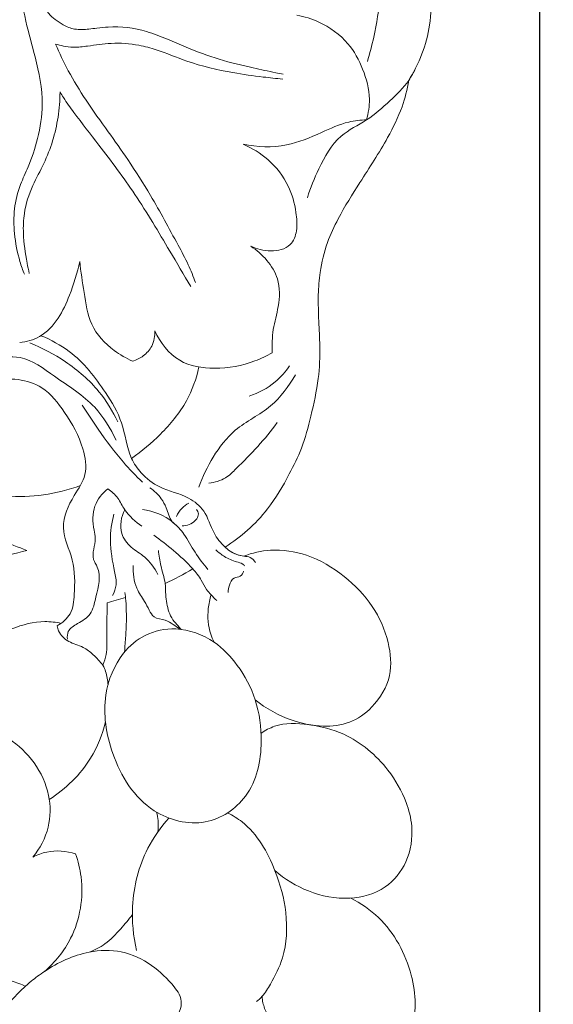
# Model space of a CAD drawing. Units: millimetres. Extents: x 0 to 1341, y -5 to 2424.
# Drawn here: x 552 to 617, y 845 to 964 of the extents above; entities that cross this region are included whole.
import ezdxf

# ---------------------------------------------------------------- set-up
doc = ezdxf.new("R2010")
doc.units = ezdxf.units.MM
doc.header["$MEASUREMENT"] = 0
doc.layers.get('0').update_dxf_attribs({"lineweight": 5})
doc.styles.add('Arial', font='arial.ttf')
doc.dimstyles.new('Default', dxfattribs={"dimtxt": 10, "dimasz": 10, "dimexe": 0.5, "dimexo": 0.5, "dimgap": 0.25, "dimtad": 1, "dimtoh": 1, "dimdec": 0, "dimzin": 1, "dimdsep": 46, "dimtxsty": 'Arial', "dimcen": 0.5, "dimazin": 0, "dimtfac": 1, "dimtdec": 4, "dimtix": 1, "dimtmove": 1, "dimatfit": 3, "dimfxl": 1, "dimtolj": 1, "dimtzin": 1, "dimarcsym": 0})

# ---------------------------------------------------------------- blocks, each defined once
blk = doc.blocks.new('*D1')
at = {"color": 0, "lineweight": -2, "transparency": 16777216}
for p, q in [((516.81, 1036.83), (615.42, 1036.83)), ((614.92, 1026.83), (614.92, 505.83)), ((524.49, 495.83), (615.42, 495.83))]:
    blk.add_line(p, q, dxfattribs=at)
at = {"color": 0, "transparency": 16777216}
for points in [[(613.26, 1026.83), (616.59, 1026.83), (614.92, 1036.83)], [(613.26, 505.83), (616.59, 505.83), (614.92, 495.83)]]:
    blk.add_solid(points, dxfattribs=at)
at = {"layer": 'Defpoints', "color": 0, "transparency": 16777216}
for p in [(516.31, 1036.83), (523.99, 495.83), (614.92, 495.83)]:
    blk.add_point(p, dxfattribs=at)
at = {"color": 0, "transparency": 16777216, "insert": (609.57, 766.33), "char_height": 10, "attachment_point": 5, "rotation": 90, "style": 'Arial'}
blk.add_mtext('\\A1;541', dxfattribs=at)
blk = doc.blocks.new('*D2')
at = {"color": 0, "lineweight": -2, "transparency": 16777216}
for p, q in [((478.96, 827.78), (478.96, 1048.3)), ((603.6, 992.58), (603.6, 1048.3)), ((488.96, 1047.8), (593.6, 1047.8))]:
    blk.add_line(p, q, dxfattribs=at)
at = {"color": 0, "transparency": 16777216}
for points in [[(488.96, 1049.47), (488.96, 1046.14), (478.96, 1047.8)], [(593.6, 1049.47), (593.6, 1046.14), (603.6, 1047.8)]]:
    blk.add_solid(points, dxfattribs=at)
at = {"layer": 'Defpoints', "color": 0, "transparency": 16777216}
for p in [(603.6, 1047.8), (603.6, 992.08), (478.96, 827.28)]:
    blk.add_point(p, dxfattribs=at)
at = {"color": 0, "transparency": 16777216, "insert": (541.28, 1053.16), "char_height": 10, "attachment_point": 5, "style": 'Arial'}
blk.add_mtext('\\A1;125', dxfattribs=at)
blk = doc.blocks.new('N-253L_125_541')
for points, knots in [([(552.84, 994.84), (553.15, 992.19), (553.62, 987.3), (553.99, 980.06), (554.27, 973.92), (554.51, 969.09), (554.85, 966.21), (555.33, 964.48), (556.34, 963.75), (557.32, 963.03), (558.71, 962.46), (560.13, 962.57), (561.48, 962.71), (563.8, 963.01), (566.76, 962.62), (569.81, 961.41), (572.69, 960.16), (576.12, 958.84), (579.8, 958.02), (582.38, 957.42), (583.59, 957.19), (583.9, 957.14)], [0, 0, 0, 0, 7.997167, 14.743624, 21.744157, 26.472772, 29.160489, 30.559939, 31.624032, 32.766349, 34.250956, 35.995582, 36.958911, 38.324937, 43.004166, 45.687162, 48.154518, 52.43432, 56.679532, 59.462164, 60.379275, 60.379275, 60.379275, 60.379275]), ([(552.58, 932.9), (552.37, 933.4), (551.81, 935.01), (551.3, 937.67), (551.24, 940.85), (551.95, 943.58), (553.22, 946.28), (554.33, 949.48), (555.01, 954.02), (554.04, 958.81), (552.59, 963.82), (551.55, 969.94), (551.13, 976.22), (550.7, 982.15), (550.56, 985.76), (550.08, 988.2), (549.93, 989.22), (549.87, 989.69)], [0, 0, 0, 0, 1.637234, 5.103671, 8.078115, 11.112894, 13.439438, 17.048138, 21.232532, 27.044895, 31.505277, 36.893953, 45.622706, 50.380788, 54.728475, 56.418148, 57.834506, 57.834506, 57.834506, 57.834506]), ([(595.72, 986.29), (595.87, 985.93), (596.58, 984.15), (597.59, 981.06), (599.27, 977.33), (600.36, 973.81), (601.17, 970.44), (601.85, 966.92), (601.8, 963.2), (600.79, 959.55), (599.72, 957.39), (599.09, 956.39)], [0, 0, 0, 0, 1.188285, 5.752427, 9.717717, 13.454065, 16.800696, 20.100208, 24.199742, 27.808563, 31.376624, 31.376624, 31.376624, 31.376624]), ([(593.06, 984.92), (593.61, 983.71), (594.99, 980.08), (595.49, 973.84), (595.86, 967.27), (595.06, 962.25), (594.38, 959.62), (594.08, 958.65)], [0, 0, 0, 0, 3.980792, 11.572986, 18.614823, 23.683868, 26.743471, 26.743471, 26.743471, 26.743471]), ([(585.56, 964.28), (586.47, 964.11), (588.77, 963.38), (591.8, 961.23), (593.66, 957.74), (594.54, 954.52), (594.21, 952.42), (593.99, 951.61)], [0, 0, 0, 0, 2.772939, 7.169323, 10.732148, 14.453173, 16.971562, 16.971562, 16.971562, 16.971562]), ([(583.84, 956.53), (583.05, 956.61), (581.04, 956.83), (577.13, 957.37), (572.76, 958.39), (569.12, 959.97), (566.06, 960.78), (563.23, 961), (560.6, 960.57), (558.66, 960.35), (557.36, 960.5), (556.66, 960.68), (556.35, 960.78)], [0, 0, 0, 0, 2.373533, 6.072426, 11.822889, 15.767934, 17.939165, 21.308496, 24.187388, 25.908233, 27.130546, 28.091324, 28.091324, 28.091324, 28.091324]), ([(556.35, 960.78), (556.81, 959.68), (557.91, 957.35), (560.07, 953.81), (562.62, 950.33), (565.29, 946.52), (568.2, 942), (570.49, 937.67), (572.4, 934.19), (573.01, 932.63), (573.27, 931.9)], [0, 0, 0, 0, 3.575768, 7.732704, 12.402396, 16.532014, 21.669313, 28.537718, 31.211207, 33.553345, 33.553345, 33.553345, 33.553345]), ([(599.91, 957.85), (599.68, 957.34), (598.86, 955.85), (596.75, 953.82), (594.09, 951.46), (590.33, 949.72), (588.28, 945.98), (587.18, 943.38), (586.83, 942.18)], [0, 0, 0, 0, 1.679335, 5.065513, 8.688636, 12.360418, 17.133869, 20.896383, 20.896383, 20.896383, 20.896383]), ([(599.09, 956.39), (598.91, 955.3), (598.31, 952.89), (596.25, 948.75), (593.4, 944.39), (590.79, 940.24), (589.09, 936.61), (588.33, 933.47), (588.09, 930.26), (588.19, 927.28), (588.38, 923.91), (588.24, 920.03), (587.3, 915.92), (586.29, 911.98), (584.43, 908.25), (582.42, 904.77), (579.66, 901.87), (577.81, 900.47), (576.86, 899.87)], [0, 0, 0, 0, 3.297061, 7.401496, 13.805561, 18.921008, 22.087329, 25.798253, 28.520013, 31.729412, 34.736344, 38.664495, 43.318543, 47.361721, 50.807051, 55.793186, 59.342595, 62.729373, 62.729373, 62.729373, 62.729373]), ([(556.88, 954.98), (556.88, 953.96), (556.64, 950.99), (555.46, 947.12), (553.42, 943.54), (552.48, 940.67), (552.38, 937.46), (552.73, 935.02), (553.06, 933.41), (553.16, 932.98)], [0, 0, 0, 0, 3.055631, 8.918089, 11.904677, 15.433093, 17.838251, 21.469068, 22.784455, 22.784455, 22.784455, 22.784455]), ([(572.7, 931.41), (571.87, 932.85), (569.64, 936.59), (566.19, 942.47), (562.08, 947.92), (559.1, 951.75), (557.54, 953.9), (557.02, 954.75), (556.88, 954.98)], [0, 0, 0, 0, 4.993416, 13.038044, 20.437612, 25.437126, 27.623188, 28.412943, 28.412943, 28.412943, 28.412943]), ([(593.99, 951.61), (593.26, 951.58), (591.35, 951.37), (588.25, 949.93), (584.14, 948.16), (580.76, 948.31), (579.04, 948.65)], [0, 0, 0, 0, 2.165868, 5.707054, 10.191157, 15.452438, 15.452438, 15.452438, 15.452438]), ([(579.04, 948.65), (580.12, 948.19), (582.31, 946.85), (584.62, 943.91), (585.47, 940.76), (585.65, 938.32), (585.04, 936.49), (583.26, 935.63), (581.52, 935.73), (580.33, 936.13), (579.96, 936.3)], [0, 0, 0, 0, 3.516032, 7.566871, 10.888324, 13.111729, 14.947403, 16.185283, 18.729219, 19.955464, 19.955464, 19.955464, 19.955464]), ([(579.96, 936.3), (580.69, 935.84), (582, 934.68), (583.55, 932.19), (583.45, 929.12), (582.57, 926.26), (582.53, 924.34), (582.55, 923.4)], [0, 0, 0, 0, 2.590626, 5.179249, 8.514996, 11.368169, 14.187684, 14.187684, 14.187684, 14.187684]), ([(559.26, 934.47), (558.98, 933.07), (558.23, 930.7), (556.79, 927.49), (554.73, 925.23), (552.83, 924.72), (552, 924.64)], [0, 0, 0, 0, 4.281879, 7.396719, 10.557824, 13.058347, 13.058347, 13.058347, 13.058347]), ([(565.66, 922.39), (564.87, 922.73), (562.92, 923.86), (560.35, 926.62), (559.84, 930.68), (559.38, 933.2), (559.26, 934.47)], [0, 0, 0, 0, 2.567208, 6.75437, 10.690183, 14.507903, 14.507903, 14.507903, 14.507903]), ([(554.57, 925.46), (555.78, 924.97), (558.96, 923.29), (561.99, 919.33), (564.67, 914.94), (564.98, 911.24), (566.77, 908.6), (569.13, 906.77), (572.14, 906.25), (574.62, 904.23), (575.25, 901.72), (576.59, 900.02), (577.75, 899.14), (578.43, 898.91), (578.7, 898.85)], [0, 0, 0, 0, 3.91783, 10.568133, 14.686711, 19.182664, 21.276663, 24.103059, 27.853973, 30.257669, 33.178895, 35.357033, 36.642652, 37.479179, 37.479179, 37.479179, 37.479179]), ([(568.35, 926.07), (568.39, 925.44), (568.19, 924.22), (567.04, 922.97), (566.12, 922.52), (565.66, 922.39)], [0, 0, 0, 0, 1.913289, 3.453725, 4.911768, 4.911768, 4.911768, 4.911768]), ([(582.55, 923.4), (581.89, 923.02), (579.69, 921.97), (575.84, 921.26), (570.98, 922.01), (568.99, 924.65), (568.35, 926.07)], [0, 0, 0, 0, 2.297881, 7.268338, 11.600215, 16.28048, 16.28048, 16.28048, 16.28048]), ([(563.86, 915.02), (563.26, 916.32), (561.55, 919.15), (557.78, 922.36), (554.73, 924), (553.21, 924.6)], [0, 0, 0, 0, 4.299886, 9.755781, 14.635284, 14.635284, 14.635284, 14.635284]), ([(563.67, 912.81), (563, 914.25), (561.05, 917.47), (556.58, 920.14), (552.61, 923.31), (549.67, 922.83), (548.57, 922.46)], [0, 0, 0, 0, 4.758208, 10.903526, 15.642307, 19.146759, 19.146759, 19.146759, 19.146759]), ([(573.7, 921.68), (573.38, 920.26), (572.29, 917.22), (569.3, 913.6), (566.79, 911.49), (565.54, 910.61)], [0, 0, 0, 0, 4.367678, 9.496346, 13.962398, 13.962398, 13.962398, 13.962398]), ([(584.67, 921.83), (584.19, 921.1), (582.8, 919.52), (580.91, 918.53), (579.76, 918.16)], [0, 0, 0, 0, 2.615902, 6.216285, 6.216285, 6.216285, 6.216285]), ([(559.37, 907.34), (557.9, 906.8), (554.92, 906.03), (550.26, 905.86), (546.16, 907.12), (543.73, 910.48), (542.75, 914.07), (544.5, 918.18), (548.87, 920.63), (554.5, 920.09), (557.72, 915.95), (559.66, 912.48), (560.29, 908.62), (558.3, 905.82), (556.63, 902.22), (558.72, 898.29), (558.68, 894.77), (558.42, 891.74), (557.16, 890.69), (556.54, 890.34)], [20.825787, 20.825787, 20.825787, 20.825787, 25.456437, 29.953413, 34.824098, 37.393722, 42.174152, 45.196509, 50.129415, 56.215908, 60.256132, 65.203474, 68.318171, 71.158948, 75.26669, 79.335496, 83.518198, 85.890968, 88.037165, 88.037165, 88.037165, 88.037165]), ([(585.38, 920.72), (584.56, 919.35), (582.56, 916.54), (578.1, 914.54), (575.34, 910.87), (574.12, 908.39), (573.67, 907.11)], [0, 0, 0, 0, 4.804054, 9.999816, 14.198548, 18.269353, 18.269353, 18.269353, 18.269353]), ([(566.87, 907.73), (566.06, 908.5), (564.12, 910.51), (561.77, 913.71), (560.18, 916.07), (559.56, 917.06)], [0, 0, 0, 0, 3.365717, 8.366301, 11.885815, 11.885815, 11.885815, 11.885815]), ([(583.17, 914.94), (581.72, 912.92), (579.58, 910.74), (576.89, 908.06), (575.61, 907.69), (574.91, 907.61)], [0, 0, 0, 0, 7.455535, 9.158117, 11.268808, 11.268808, 11.268808, 11.268808]), ([(562.65, 906.93), (561.99, 906.37), (560.76, 904.84), (560.83, 902.53), (561.35, 900.43), (560.52, 898.79), (561.99, 896.71), (561.28, 894.32), (560.8, 891.68), (559.16, 890.68), (557.79, 889.92), (557.74, 889.04), (557.77, 888.73)], [0, 0, 0, 0, 2.604144, 5.495469, 6.53816, 9.079234, 10.119729, 13.72572, 15.909054, 17.807864, 19.285194, 20.211329, 20.211329, 20.211329, 20.211329]), ([(562.65, 906.93), (563.1, 906.61), (563.96, 905.87), (564.81, 903.96), (566.01, 902.94), (566.8, 902.4)], [0, 0, 0, 0, 1.670168, 3.297667, 6.185003, 6.185003, 6.185003, 6.185003]), ([(567.75, 907.04), (568.29, 906.7), (569.08, 905.96), (569.86, 904.48), (570.13, 903.16), (570.81, 902.6), (571, 902.47)], [0, 0, 0, 0, 1.911004, 3.14479, 5.008887, 5.714508, 5.714508, 5.714508, 5.714508]), ([(572.46, 905.2), (572.15, 905.03), (571.55, 904.57), (571.13, 903.94), (570.96, 903.59)], [0, 0, 0, 0, 1.069519, 2.229949, 2.229949, 2.229949, 2.229949]), ([(563.4, 903.85), (563.13, 902.83), (562.77, 900.47), (563.33, 897.65), (563.81, 895.38), (563.45, 894.4), (563.23, 894)], [0, 0, 0, 0, 3.177491, 7.014344, 8.606393, 9.999137, 9.999137, 9.999137, 9.999137]), ([(564.71, 904.4), (564.29, 903.53), (563.93, 901.7), (565.41, 899.73), (567.4, 898.68), (568.3, 897.35), (568.73, 896.57)], [0, 0, 0, 0, 2.89242, 4.916653, 6.91666, 9.565826, 9.565826, 9.565826, 9.565826]), ([(574.77, 897.17), (574.23, 897.84), (573.16, 899.19), (572.08, 901.31), (570.17, 903.46), (568.19, 904.23), (566.87, 904.41)], [0, 0, 0, 0, 2.573965, 5.151278, 7.089712, 11.100183, 11.100183, 11.100183, 11.100183]), ([(573.42, 904.41), (573.52, 904.26), (573.81, 903.65), (573.05, 902.79), (572.25, 902.46), (571.79, 902.44), (571.66, 902.45)], [0, 0, 0, 0, 0.564379, 1.839272, 2.772977, 3.186137, 3.186137, 3.186137, 3.186137]), ([(543.56, 902.03), (544.54, 901.9), (547.72, 901.33), (550.81, 900.32), (552.86, 899.44)], [0, 0, 0, 0, 2.972819, 9.677629, 9.677629, 9.677629, 9.677629]), ([(575.85, 893.39), (575.62, 893.61), (575.2, 894.07), (574.47, 894.81), (573.96, 896.02), (572.65, 897.66), (570.69, 899.44), (569.05, 900.73), (568.24, 901.3)], [0, 0, 0, 0, 0.971906, 1.838523, 3.122541, 4.843054, 8.076462, 11.067913, 11.067913, 11.067913, 11.067913]), ([(552.86, 899.44), (551.42, 899.12), (548.08, 898.29), (541.99, 895.5), (534.42, 893.56), (528.64, 892.84), (526.06, 892.69)], [0, 0, 0, 0, 4.43302, 10.299291, 20.011209, 27.74614, 27.74614, 27.74614, 27.74614]), ([(568.79, 899.47), (568.86, 898.85), (569.03, 897.5), (569.67, 895.77), (569.64, 893.86), (569.89, 892.33), (570.47, 891.06), (571.08, 890.43), (571.41, 890.04), (571.53, 889.9)], [0, 0, 0, 0, 1.85379, 4.069339, 5.45948, 7.55787, 8.646511, 9.601944, 10.167274, 10.167274, 10.167274, 10.167274]), ([(575.74, 899.52), (576.07, 899.22), (576.86, 898.64), (577.96, 898.1), (578.89, 897.94), (579.15, 897.67), (579.22, 897.59)], [0, 0, 0, 0, 1.313242, 2.917136, 3.694514, 4.012891, 4.012891, 4.012891, 4.012891]), ([(576.86, 899.87), (577.11, 899.61), (577.8, 899.09), (578.88, 898.76), (579.97, 898.7), (580.39, 898.25), (580.55, 898)], [0, 0, 0, 0, 1.069756, 2.540465, 3.347273, 4.232845, 4.232845, 4.232845, 4.232845]), ([(579.11, 898.77), (580.15, 899.16), (582.7, 899.75), (587.09, 899.08), (591.33, 896.54), (594.89, 892.91), (596.74, 888.65), (597.2, 884.11), (595.06, 880.58), (592.04, 878.42), (588.51, 878), (584.51, 878.83), (581.83, 880.31), (580.49, 881.39)], [0, 0, 0, 0, 3.3088, 7.717289, 12.942697, 17.922244, 22.686112, 26.686204, 31.058247, 34.353727, 37.538557, 41.36352, 46.504014, 46.504014, 46.504014, 46.504014]), ([(565.74, 897.65), (565.7, 896.72), (565.88, 895.09), (567.04, 893.47), (567.64, 892.31), (568.26, 891.17), (569.57, 891.16), (570.56, 890.53), (571.13, 890.13), (571.39, 889.92)], [0, 0, 0, 0, 2.808755, 4.65345, 5.858697, 6.832631, 8.256304, 9.322557, 10.340669, 10.340669, 10.340669, 10.340669]), ([(579.1, 896.97), (579.03, 896.73), (578.77, 896.21), (577.77, 896.25), (577.38, 895.27), (577.24, 894.67), (577.23, 894.38)], [0, 0, 0, 0, 0.744065, 1.509581, 2.555642, 3.434992, 3.434992, 3.434992, 3.434992]), ([(564.7, 887.17), (564.72, 887.49), (564.77, 888.46), (564.91, 889.98), (564.92, 891.73), (564.88, 893.16), (564.78, 894.05), (564.73, 894.37)], [0, 0, 0, 0, 0.980458, 2.913359, 4.556294, 6.236288, 7.218285, 7.218285, 7.218285, 7.218285]), ([(562.59, 893.11), (562.58, 892.67), (562.57, 891.38), (562.5, 889.31), (562.62, 887.18), (562.24, 885.98), (562.07, 885.56)], [0, 0, 0, 0, 1.31817, 3.858788, 6.248, 7.609601, 7.609601, 7.609601, 7.609601]), ([(575.17, 894.09), (575, 893.55), (574.68, 891.97), (574.83, 889.95), (575.36, 888.66), (575.52, 888.35)], [0, 0, 0, 0, 1.702245, 4.811983, 5.868487, 5.868487, 5.868487, 5.868487]), ([(557, 890.63), (556.36, 890.77), (554.34, 891.01), (550.74, 890.09), (546.89, 887.54), (544.13, 883.65), (542.49, 879.87), (542.25, 877.36), (542.25, 876.42)], [0, 0, 0, 0, 1.952498, 6.044049, 10.816485, 15.52962, 20.160267, 23.003118, 23.003118, 23.003118, 23.003118]), ([(556.54, 890.34), (556.57, 890.13), (556.78, 889.34), (557.91, 888.26), (559.63, 887.91), (560.97, 886.8), (561.72, 886.02), (562.07, 885.56)], [0, 0, 0, 0, 0.653212, 2.410825, 4.301369, 5.795877, 7.541496, 7.541496, 7.541496, 7.541496]), ([(575.52, 888.35), (576.62, 887.59), (578.65, 885.48), (580.81, 881.33), (581.58, 875.77), (580.29, 869.55), (574.43, 865.67), (567.02, 867.59), (562.91, 874.29), (561.79, 881.46), (563.86, 886.69), (567.16, 889.5), (571.29, 890.35), (574.16, 889.28), (575.52, 888.35)], [0, 0, 0, 0, 3.9704, 8.660167, 13.767628, 20.668208, 26.443715, 32.752166, 41.319534, 48.46305, 53.917055, 57.338754, 61.097042, 66.004558, 66.004558, 66.004558, 66.004558]), ([(562.07, 885.56), (562.2, 885.31), (562.53, 884.56), (562.67, 883.74), (562.69, 883.21)], [0, 0, 0, 0, 0.833055, 2.445099, 2.445099, 2.445099, 2.445099]), ([(534.45, 864.3), (534.27, 865.01), (534.08, 866.74), (534.69, 869.76), (537.27, 872.21), (540.22, 873.94), (542.09, 876.16), (543.45, 878), (545.43, 878.79), (547.96, 878.24), (550.97, 876.71), (553.97, 873.9), (555.75, 870.02), (555.75, 865.8), (554.46, 863.38), (553.6, 862.33)], [0, 0, 0, 0, 2.194778, 5.18227, 8.839185, 12.421634, 15.405024, 17.498533, 19.155855, 21.472727, 24.987682, 29.257145, 33.559756, 37.418846, 41.484441, 41.484441, 41.484441, 41.484441]), ([(562.38, 878.69), (562, 877.16), (560.52, 873.45), (557.57, 870.59), (555.58, 869.31)], [0, 0, 0, 0, 4.715827, 11.798388, 11.798388, 11.798388, 11.798388]), ([(581.22, 877.34), (581.73, 877.68), (583.51, 878.63), (587.11, 878.51), (592.13, 877.26), (596.35, 873.67), (598.75, 869.49), (599.73, 865.63), (599.15, 861.75), (596.34, 858.24), (591.75, 856.97), (586.95, 857.92), (584.09, 859.65), (582.89, 860.69)], [0, 0, 0, 0, 1.821042, 5.934879, 10.366548, 17.260615, 21.762531, 24.693504, 29.077001, 33.004813, 37.496118, 42.587085, 47.328132, 47.328132, 47.328132, 47.328132]), ([(570.07, 867.05), (569.07, 865.95), (566.77, 862.72), (565.35, 857), (565.74, 852.77), (566.14, 851.03)], [0, 0, 0, 0, 4.468029, 11.751381, 17.083997, 17.083997, 17.083997, 17.083997]), ([(568.57, 867.77), (568.66, 867.44), (568.79, 866.64), (568.78, 865.83), (568.72, 865.38)], [0, 0, 0, 0, 1.0364, 2.405476, 2.405476, 2.405476, 2.405476]), ([(577.17, 867.69), (577.78, 867.38), (580.43, 865.77), (582.91, 861.31), (584.49, 855.59), (584.29, 850.66), (582.66, 847.42), (581.57, 845.64), (580.9, 845.03), (580.66, 844.83)], [0, 0, 0, 0, 2.070781, 9.187766, 14.438249, 19.937258, 23.418921, 25.230788, 26.145661, 26.145661, 26.145661, 26.145661]), ([(553.6, 862.33), (554.13, 862.6), (555.79, 863.24), (557.65, 863.08), (558.76, 862.73)], [0, 0, 0, 0, 1.789982, 5.27652, 5.27652, 5.27652, 5.27652]), ([(558.76, 862.73), (559.08, 861.83), (559.9, 858.44), (559.02, 852.96), (556.28, 849.6), (555, 848.48)], [0, 0, 0, 0, 2.871055, 10.409718, 15.534167, 15.534167, 15.534167, 15.534167]), ([(592.09, 857.37), (593.31, 856.74), (596.68, 854.41), (599.87, 848.51), (600.13, 841.85), (597.67, 837.07), (593.49, 835.36), (588.87, 835.99), (585.74, 838.57), (583.97, 840.21), (583.42, 840.8)], [0, 0, 0, 0, 4.103617, 12.100735, 19.078821, 23.426169, 27.22906, 31.858078, 36.694406, 39.106808, 39.106808, 39.106808, 39.106808]), ([(565.64, 855.36), (565.2, 854.77), (564.14, 853.54), (562.54, 851.8), (561.08, 851.07), (560.41, 850.82)], [0, 0, 0, 0, 2.220855, 4.877315, 7.017804, 7.017804, 7.017804, 7.017804]), ([(552.57, 846.76), (551.98, 847.02), (550.6, 847.49), (548.05, 848.34), (545.2, 847.21), (544.37, 844.95), (544.7, 843.18), (546.28, 842.36), (548.21, 842.59), (550.03, 843.91), (551.62, 845.7), (553.26, 847.25), (556.02, 849.27), (559.67, 851.01), (564.4, 851.16), (568.05, 849.43), (570.15, 847.33), (571.4, 845.73), (571.72, 844.34), (570.99, 842.91), (570.2, 842.14), (569.77, 841.86)], [0, 0, 0, 0, 1.954232, 4.371194, 7.982496, 9.602581, 11.363948, 12.795946, 14.476438, 16.973373, 19.321612, 21.693318, 23.701171, 29.601371, 33.494075, 37.508667, 41.298722, 42.351753, 43.572515, 45.326144, 46.86647, 46.86647, 46.86647, 46.86647]), ([(581.95, 843.36), (581.72, 843.78), (581.45, 844.48), (581.35, 845.2), (581.33, 845.46)], [0, 0, 0, 0, 1.432558, 2.19871, 2.19871, 2.19871, 2.19871])]:
    blk.add_open_spline(points, degree=3, knots=knots)
for points in [[(572.95, 897.24), (571.86, 896.58), (570.75, 895.98), (569.6, 895.48)], [(564.81, 893.75), (564.03, 893.57), (563.3, 893.35), (562.59, 893.11)]]:
    blk.add_open_spline(points, degree=3)

msp = doc.modelspace()

# ---------------------------------------------------------------- block references
msp.add_blockref('N-253L_125_541', (0, 0))

# ---------------------------------------------------------------- dimensions: what is measured, and where the dimension line sits
dim = msp.add_linear_dim(base=(603.6, 1047.8), p1=(478.96, 827.28), p2=(603.6, 992.08), dimstyle='Default')
dim.commit()
dim.dimension.update_dxf_attribs({"geometry": '*D2', "text_midpoint": (541.28, 1053.16)})
dim = msp.add_linear_dim(base=(614.92, 495.83), p1=(516.31, 1036.83), p2=(523.99, 495.83), angle=270, dimstyle='Default')
dim.commit()
dim.dimension.update_dxf_attribs({"geometry": '*D1', "text_midpoint": (609.57, 766.33)})

doc.saveas('drawing.dxf')
